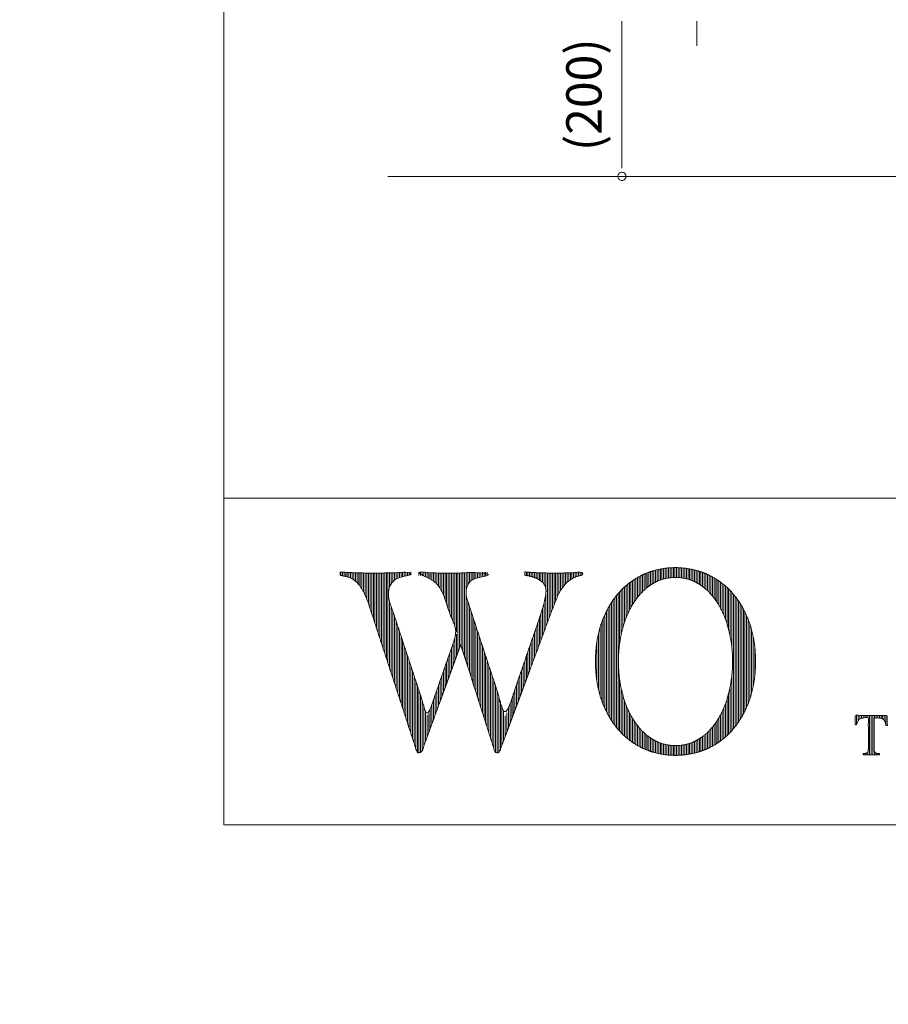
# Model space of a CAD drawing. Units: millimetres. Extents: x -4200 to 4200, y -2970 to 2970.
# Drawn here: x -4200 to -3136, y -2970 to -1764 of the extents above; entities that cross this region are included whole.
import ezdxf

# ---------------------------------------------------------------- set-up
doc = ezdxf.new("R2010")
doc.units = ezdxf.units.MM
doc.header["$LTSCALE"] = 20
doc.header["$PDMODE"] = 1
doc.header["$PDSIZE"] = -2
doc.layers.get('0').update_dxf_attribs({"lineweight": 0})
for name, color, linetype, lineweight in [('レイヤー 1', 7, 'Continuous', 0), ('一般', 7, 'Continuous', 0), ('寸法', 7, 'Continuous', 0)]:
    doc.layers.add(name, color=color, linetype=linetype, lineweight=lineweight)
doc.styles.get("Standard").update_dxf_attribs({"font": 'txt', "bigfont": 'BIGFONT.SHX'})
doc.styles.add('ＭＳ ゴシック', font='txt', dxfattribs={"bigfont": 'ＭＳ ゴシック'})

# ---------------------------------------------------------------- blocks, each defined once
blk = doc.blocks.new('グループ-1')
at = {"layer": '一般', "color": 2, "linetype": 'Continuous', "lineweight": 0}
for p, q in [((-3414.9, -2436.8), (-3414.9, -2450.1)), ((-3413, -2436.4), (-3413, -2449.5)), ((-3411, -2436.1), (-3411, -2448.9)), ((-3409, -2435.8), (-3409, -2448.4)), ((-3407, -2435.6), (-3407, -2448)), ((-3405, -2435.4), (-3405, -2447.6)), ((-3403, -2435.2), (-3403, -2447.4)), ((-3401, -2435.1), (-3401, -2447.2)), ((-3399, -2435), (-3399, -2447.1)), ((-3397, -2435), (-3397, -2447)), ((-3395, -2435), (-3395, -2447)), ((-3393, -2435.1), (-3393, -2447.1)), ((-3391, -2435.1), (-3391, -2447.2)), ((-3389, -2435.3), (-3389, -2447.5)), ((-3387, -2435.4), (-3387, -2447.7)), ((-3385, -2435.6), (-3385, -2448.1)), ((-3383, -2435.9), (-3383, -2448.5)), ((-3381, -2436.2), (-3381, -2449.1)), ((-3379, -2436.5), (-3379, -2449.7)), ((-3444.9, -2448.3), (-3444.9, -2474)), ((-3442.9, -2447.1), (-3442.9, -2471.3)), ((-3440.9, -2446), (-3440.9, -2468.9)), ((-3438.9, -2445), (-3438.9, -2466.6)), ((-3436.9, -2444), (-3436.9, -2464.6)), ((-3434.9, -2443.1), (-3434.9, -2462.7)), ((-3432.9, -2442.2), (-3432.9, -2460.9)), ((-3430.9, -2441.4), (-3430.9, -2459.2)), ((-3428.9, -2440.7), (-3428.9, -2457.7)), ((-3426.9, -2439.9), (-3426.9, -2456.3)), ((-3424.9, -2439.3), (-3424.9, -2455)), ((-3422.9, -2438.7), (-3422.9, -2453.8)), ((-3420.9, -2438.1), (-3420.9, -2452.7)), ((-3418.9, -2437.6), (-3418.9, -2451.7)), ((-3416.9, -2437.2), (-3416.9, -2450.9)), ((-3377.1, -2436.9), (-3377.1, -2450.4)), ((-3375.1, -2437.3), (-3375.1, -2451.2)), ((-3373.1, -2437.8), (-3373.1, -2452.1)), ((-3371.1, -2438.3), (-3371.1, -2453.1)), ((-3369.1, -2438.9), (-3369.1, -2454.2)), ((-3367.1, -2439.5), (-3367.1, -2455.4)), ((-3365.1, -2440.2), (-3365.1, -2456.8)), ((-3363.1, -2440.9), (-3363.1, -2458.2)), ((-3361.1, -2441.7), (-3361.1, -2459.8)), ((-3359.1, -2442.5), (-3359.1, -2461.5)), ((-3357.1, -2443.4), (-3357.1, -2463.3)), ((-3355.1, -2444.3), (-3355.1, -2465.2)), ((-3353.1, -2445.3), (-3353.1, -2467.4)), ((-3351.1, -2446.4), (-3351.1, -2469.7)), ((-3349.1, -2447.5), (-3349.1, -2472.2)), ((-3347.1, -2448.7), (-3347.1, -2474.9)), ((-3460.8, -2460.6), (-3460.8, -2508.4)), ((-3458.8, -2458.8), (-3458.8, -2501.9)), ((-3456.8, -2457), (-3456.8, -2496.3)), ((-3454.8, -2455.3), (-3454.8, -2491.5)), ((-3452.8, -2453.7), (-3452.8, -2487.3)), ((-3450.9, -2452.3), (-3450.9, -2483.5)), ((-3448.9, -2450.9), (-3448.9, -2480)), ((-3446.9, -2449.5), (-3446.9, -2476.8)), ((-3345.1, -2450), (-3345.1, -2477.9)), ((-3343.1, -2451.3), (-3343.1, -2481.1)), ((-3341.1, -2452.8), (-3341.1, -2484.7)), ((-3339.2, -2454.3), (-3339.2, -2488.6)), ((-3337.2, -2455.9), (-3337.2, -2493.1)), ((-3335.2, -2457.6), (-3335.2, -2498.1)), ((-3333.2, -2459.4), (-3333.2, -2504)), ((-3470.8, -2472), (-3470.8, -2628)), ((-3468.8, -2469.4), (-3468.8, -2630.6)), ((-3466.8, -2467), (-3466.8, -2633)), ((-3464.8, -2464.8), (-3464.8, -2528)), ((-3462.8, -2462.6), (-3462.8, -2516.6)), ((-3331.2, -2461.3), (-3331.2, -2511)), ((-3329.2, -2463.3), (-3329.2, -2519.9)), ((-3327.2, -2465.5), (-3327.2, -2533.7)), ((-3325.2, -2467.8), (-3325.2, -2632.2)), ((-3323.2, -2470.3), (-3323.2, -2629.7)), ((-3321.2, -2472.9), (-3321.2, -2627.1)), ((-3478.8, -2484.5), (-3478.8, -2615.6)), ((-3476.8, -2481), (-3476.8, -2619)), ((-3474.8, -2477.8), (-3474.8, -2622.3)), ((-3472.8, -2474.8), (-3472.8, -2625.2)), ((-3319.2, -2475.7), (-3319.2, -2624.3)), ((-3317.2, -2478.8), (-3317.2, -2621.2)), ((-3315.2, -2482.1), (-3315.2, -2617.9)), ((-3484.8, -2497.1), (-3484.8, -2603)), ((-3482.8, -2492.4), (-3482.8, -2607.6)), ((-3480.8, -2488.3), (-3480.8, -2611.8)), ((-3313.2, -2485.7), (-3313.2, -2614.3)), ((-3311.2, -2489.6), (-3311.2, -2610.4)), ((-3309.2, -2493.9), (-3309.2, -2606.1)), ((-3488.8, -2508.3), (-3488.8, -2591.7)), ((-3486.8, -2502.2), (-3486.8, -2597.8)), ((-3307.2, -2498.7), (-3307.2, -2601.3)), ((-3305.2, -2504.2), (-3305.2, -2595.8)), ((-3490.7, -2515.9), (-3490.7, -2584.1)), ((-3303.2, -2510.6), (-3303.2, -2589.4)), ((-3301.3, -2519), (-3301.3, -2581)), ((-3492.7, -2526.6), (-3492.7, -2573.4)), ((-3299.3, -2531.9), (-3299.3, -2568.1)), ((-3327.2, -2566.3), (-3327.2, -2634.5)), ((-3464.8, -2572.1), (-3464.8, -2635.3)), ((-3329.2, -2580.1), (-3329.2, -2636.7)), ((-3462.8, -2583.4), (-3462.8, -2637.4)), ((-3460.8, -2591.6), (-3460.8, -2639.4)), ((-3331.2, -2589.1), (-3331.2, -2638.7)), ((-3458.8, -2598.2), (-3458.8, -2641.3)), ((-3456.8, -2603.7), (-3456.8, -2643)), ((-3335.2, -2601.9), (-3335.2, -2642.4)), ((-3333.2, -2596.1), (-3333.2, -2640.6)), ((-3454.8, -2608.5), (-3454.8, -2644.7)), ((-3452.8, -2612.8), (-3452.8, -2646.3)), ((-3450.9, -2616.6), (-3450.9, -2647.8)), ((-3341.1, -2615.3), (-3341.1, -2647.3)), ((-3339.2, -2611.4), (-3339.2, -2645.7)), ((-3337.2, -2606.9), (-3337.2, -2644.1)), ((-3448.9, -2620), (-3448.9, -2649.2)), ((-3446.9, -2623.2), (-3446.9, -2650.5)), ((-3444.9, -2626.1), (-3444.9, -2651.7)), ((-3442.9, -2628.7), (-3442.9, -2652.9)), ((-3349.1, -2627.9), (-3349.1, -2652.5)), ((-3347.1, -2625.1), (-3347.1, -2651.3)), ((-3345.1, -2622.2), (-3345.1, -2650)), ((-3343.1, -2618.9), (-3343.1, -2648.7)), ((-3440.9, -2631.1), (-3440.9, -2654)), ((-3438.9, -2633.4), (-3438.9, -2655)), ((-3436.9, -2635.4), (-3436.9, -2656)), ((-3434.9, -2637.4), (-3434.9, -2656.9)), ((-3432.9, -2639.1), (-3432.9, -2657.8)), ((-3430.9, -2640.8), (-3430.9, -2658.6)), ((-3363.1, -2641.8), (-3363.1, -2659.1)), ((-3361.1, -2640.2), (-3361.1, -2658.3)), ((-3359.1, -2638.6), (-3359.1, -2657.5)), ((-3357.1, -2636.7), (-3357.1, -2656.6)), ((-3355.1, -2634.8), (-3355.1, -2655.7)), ((-3353.1, -2632.6), (-3353.1, -2654.7)), ((-3351.1, -2630.4), (-3351.1, -2653.6)), ((-3428.9, -2642.3), (-3428.9, -2659.4)), ((-3426.9, -2643.7), (-3426.9, -2660.1)), ((-3424.9, -2645), (-3424.9, -2660.7)), ((-3422.9, -2646.2), (-3422.9, -2661.3)), ((-3420.9, -2647.3), (-3420.9, -2661.9)), ((-3418.9, -2648.3), (-3418.9, -2662.4)), ((-3416.9, -2649.1), (-3416.9, -2662.8)), ((-3414.9, -2649.9), (-3414.9, -2663.2)), ((-3413, -2650.6), (-3413, -2663.6)), ((-3411, -2651.1), (-3411, -2663.9)), ((-3409, -2651.6), (-3409, -2664.2)), ((-3407, -2652), (-3407, -2664.4)), ((-3405, -2652.4), (-3405, -2664.6)), ((-3403, -2652.6), (-3403, -2664.8)), ((-3401, -2652.8), (-3401, -2664.9)), ((-3399, -2653), (-3399, -2665)), ((-3397, -2653), (-3397, -2665)), ((-3395, -2653), (-3395, -2665)), ((-3393, -2652.9), (-3393, -2664.9)), ((-3391, -2652.8), (-3391, -2664.9)), ((-3389, -2652.6), (-3389, -2664.7)), ((-3387, -2652.3), (-3387, -2664.6)), ((-3385, -2651.9), (-3385, -2664.4)), ((-3383, -2651.5), (-3383, -2664.1)), ((-3381, -2651), (-3381, -2663.8)), ((-3379, -2650.3), (-3379, -2663.5)), ((-3377.1, -2649.6), (-3377.1, -2663.1)), ((-3375.1, -2648.8), (-3375.1, -2662.7)), ((-3373.1, -2648), (-3373.1, -2662.2)), ((-3371.1, -2647), (-3371.1, -2661.7)), ((-3369.1, -2645.8), (-3369.1, -2661.1)), ((-3367.1, -2644.6), (-3367.1, -2660.5)), ((-3365.1, -2643.3), (-3365.1, -2659.8))]:
    blk.add_line(p, q, dxfattribs=at)
blk = doc.blocks.new('グループ-2')
at = {"layer": '一般', "color": 2, "linetype": 'Continuous', "lineweight": 0}
for p, q in [((-3806.5, -2440.4), (-3806.5, -2444.5)), ((-3804.5, -2440.5), (-3804.5, -2444.9)), ((-3802.5, -2440.6), (-3802.5, -2445.4)), ((-3800.5, -2440.8), (-3800.5, -2445.9)), ((-3798.5, -2440.9), (-3798.5, -2446.3)), ((-3796.5, -2441), (-3796.5, -2446.9)), ((-3794.5, -2441.1), (-3794.5, -2447.7)), ((-3792.5, -2441.1), (-3792.5, -2448.7)), ((-3790.5, -2441.2), (-3790.5, -2449.9)), ((-3788.5, -2441.3), (-3788.5, -2451.4)), ((-3786.6, -2441.4), (-3786.6, -2453.3)), ((-3784.6, -2441.4), (-3784.6, -2455.6)), ((-3782.6, -2441.5), (-3782.6, -2458.2)), ((-3780.6, -2441.5), (-3780.6, -2461.3)), ((-3778.6, -2441.6), (-3778.6, -2464.8)), ((-3776.6, -2441.6), (-3776.6, -2468.9)), ((-3774.6, -2441.6), (-3774.6, -2473.6)), ((-3772.6, -2441.6), (-3772.6, -2479)), ((-3770.6, -2441.7), (-3770.6, -2484.9)), ((-3768.6, -2441.7), (-3768.6, -2491)), ((-3766.6, -2441.7), (-3766.6, -2497.2)), ((-3764.6, -2441.7), (-3764.6, -2503.3)), ((-3762.6, -2441.7), (-3762.6, -2509.4)), ((-3760.6, -2441.7), (-3760.6, -2515.5)), ((-3758.6, -2441.6), (-3758.6, -2521.6)), ((-3756.6, -2441.6), (-3756.6, -2527.7)), ((-3754.6, -2441.6), (-3754.6, -2533.8)), ((-3752.6, -2441.6), (-3752.6, -2539.9)), ((-3750.6, -2441.5), (-3750.6, -2546.1)), ((-3748.7, -2441.5), (-3748.7, -2552.2)), ((-3746.7, -2441.4), (-3746.7, -2458.4)), ((-3744.7, -2441.4), (-3744.7, -2454.7)), ((-3742.7, -2441.3), (-3742.7, -2452.2)), ((-3740.7, -2441.3), (-3740.7, -2450.4)), ((-3738.7, -2441.2), (-3738.7, -2449.1)), ((-3736.7, -2441.1), (-3736.7, -2448)), ((-3734.7, -2441.1), (-3734.7, -2447.2)), ((-3732.7, -2441), (-3732.7, -2446.5)), ((-3730.7, -2440.9), (-3730.7, -2446)), ((-3728.7, -2440.8), (-3728.7, -2445.7)), ((-3726.7, -2440.7), (-3726.7, -2445.3)), ((-3724.7, -2440.6), (-3724.7, -2444.9)), ((-3722.7, -2440.5), (-3722.7, -2444.6)), ((-3720.7, -2440.3), (-3720.7, -2444.3)), ((-3710.8, -2440.4), (-3710.8, -2444.5)), ((-3708.8, -2440.6), (-3708.8, -2444.7)), ((-3706.8, -2440.7), (-3706.8, -2445)), ((-3704.8, -2440.8), (-3704.8, -2445.5)), ((-3702.8, -2440.9), (-3702.8, -2446.1)), ((-3700.8, -2441), (-3700.8, -2446.8)), ((-3698.8, -2441.1), (-3698.8, -2447.6)), ((-3696.8, -2441.2), (-3696.8, -2448.7)), ((-3694.8, -2441.3), (-3694.8, -2450)), ((-3692.8, -2441.4), (-3692.8, -2451.5)), ((-3690.8, -2441.4), (-3690.8, -2453.2)), ((-3688.8, -2441.5), (-3688.8, -2455.3)), ((-3686.8, -2441.5), (-3686.8, -2457.7)), ((-3684.8, -2441.6), (-3684.8, -2460.6)), ((-3682.8, -2441.6), (-3682.8, -2464.1)), ((-3680.8, -2441.6), (-3680.8, -2468.4)), ((-3678.8, -2441.7), (-3678.8, -2473.7)), ((-3676.8, -2441.7), (-3676.8, -2479.5)), ((-3674.8, -2441.7), (-3674.8, -2485.2)), ((-3672.9, -2441.7), (-3672.9, -2491)), ((-3670.9, -2441.7), (-3670.9, -2496.7)), ((-3668.9, -2441.7), (-3668.9, -2502.5)), ((-3666.9, -2441.7), (-3666.9, -2508.2)), ((-3664.9, -2441.6), (-3664.9, -2514)), ((-3662.9, -2441.6), (-3662.9, -2538.6)), ((-3660.9, -2441.6), (-3660.9, -2533.1)), ((-3658.9, -2441.6), (-3658.9, -2531.3)), ((-3656.9, -2441.5), (-3656.9, -2537.5)), ((-3654.9, -2441.5), (-3654.9, -2543.8)), ((-3652.9, -2441.4), (-3652.9, -2461.1)), ((-3650.9, -2441.4), (-3650.9, -2455.9)), ((-3648.9, -2441.3), (-3648.9, -2453.5)), ((-3646.9, -2441.3), (-3646.9, -2451.6)), ((-3644.9, -2441.2), (-3644.9, -2450.2)), ((-3642.9, -2441.1), (-3642.9, -2449.1)), ((-3640.9, -2441.1), (-3640.9, -2448.1)), ((-3638.9, -2441), (-3638.9, -2447.3)), ((-3637, -2440.9), (-3637, -2446.6)), ((-3635, -2440.8), (-3635, -2446)), ((-3633, -2440.7), (-3633, -2445.6)), ((-3631, -2440.6), (-3631, -2445.1)), ((-3629, -2440.5), (-3629, -2444.8)), ((-3627, -2440.4), (-3627, -2444.5)), ((-3579.1, -2440.5), (-3579.1, -2444.6)), ((-3577.1, -2440.6), (-3577.1, -2444.9)), ((-3575.1, -2440.7), (-3575.1, -2445.3)), ((-3573.1, -2440.8), (-3573.1, -2445.8)), ((-3571.1, -2441), (-3571.1, -2446.4)), ((-3569.1, -2441.1), (-3569.1, -2447.1)), ((-3567.1, -2441.2), (-3567.1, -2447.9)), ((-3565.1, -2441.2), (-3565.1, -2448.9)), ((-3563.1, -2441.3), (-3563.1, -2450)), ((-3561.2, -2441.4), (-3561.2, -2451.4)), ((-3559.2, -2441.4), (-3559.2, -2453.2)), ((-3557.2, -2441.5), (-3557.2, -2455.6)), ((-3555.2, -2441.6), (-3555.2, -2460.7)), ((-3553.2, -2441.6), (-3553.2, -2502.1)), ((-3551.2, -2441.6), (-3551.2, -2496.7)), ((-3549.2, -2441.7), (-3549.2, -2491.3)), ((-3547.2, -2441.7), (-3547.2, -2486)), ((-3545.2, -2441.7), (-3545.2, -2480.8)), ((-3543.2, -2441.7), (-3543.2, -2475.8)), ((-3541.2, -2441.7), (-3541.2, -2470.9)), ((-3539.2, -2441.7), (-3539.2, -2466.7)), ((-3537.2, -2441.6), (-3537.2, -2463.1)), ((-3535.2, -2441.6), (-3535.2, -2460.1)), ((-3533.2, -2441.6), (-3533.2, -2457.4)), ((-3531.2, -2441.5), (-3531.2, -2455.1)), ((-3529.2, -2441.4), (-3529.2, -2453.1)), ((-3527.2, -2441.4), (-3527.2, -2451.4)), ((-3525.2, -2441.3), (-3525.2, -2449.9)), ((-3523.3, -2441.2), (-3523.3, -2448.6)), ((-3521.3, -2441.1), (-3521.3, -2447.5)), ((-3519.3, -2441), (-3519.3, -2446.6)), ((-3517.3, -2440.9), (-3517.3, -2445.9)), ((-3515.3, -2440.7), (-3515.3, -2445.3)), ((-3513.3, -2440.6), (-3513.3, -2444.9)), ((-3511.3, -2440.5), (-3511.3, -2444.5)), ((-3652.9, -2467.3), (-3652.9, -2550)), ((-3555.2, -2466.5), (-3555.2, -2507.5)), ((-3746.7, -2476.6), (-3746.7, -2558.3)), ((-3744.7, -2482.7), (-3744.7, -2564.4)), ((-3650.9, -2475.7), (-3650.9, -2556.3)), ((-3648.9, -2482.2), (-3648.9, -2562.6)), ((-3559.2, -2485), (-3559.2, -2518.2)), ((-3557.2, -2477.4), (-3557.2, -2512.8)), ((-3742.7, -2488.6), (-3742.7, -2570.5)), ((-3740.7, -2494.5), (-3740.7, -2576.6)), ((-3646.9, -2488.3), (-3646.9, -2568.8)), ((-3644.9, -2494.4), (-3644.9, -2575.1)), ((-3563.1, -2497), (-3563.1, -2529)), ((-3561.2, -2491.2), (-3561.2, -2523.6)), ((-3738.7, -2500.5), (-3738.7, -2582.7)), ((-3736.7, -2506.6), (-3736.7, -2588.8)), ((-3642.9, -2500.5), (-3642.9, -2581.3)), ((-3640.9, -2506.6), (-3640.9, -2587.6)), ((-3567.1, -2508.6), (-3567.1, -2539.7)), ((-3565.1, -2502.8), (-3565.1, -2534.3)), ((-3734.7, -2512.7), (-3734.7, -2595)), ((-3732.7, -2518.7), (-3732.7, -2601.1)), ((-3664.9, -2516.7), (-3664.9, -2544.1)), ((-3638.9, -2512.7), (-3638.9, -2593.9)), ((-3637, -2518.8), (-3637, -2600.1)), ((-3571.1, -2520.2), (-3571.1, -2550.4)), ((-3569.1, -2514.4), (-3569.1, -2545.1)), ((-3730.7, -2524.8), (-3730.7, -2607.2)), ((-3728.7, -2530.9), (-3728.7, -2613.3)), ((-3668.9, -2528.1), (-3668.9, -2555)), ((-3666.9, -2522.4), (-3666.9, -2549.6)), ((-3635, -2524.9), (-3635, -2606.4)), ((-3633, -2531), (-3633, -2612.6)), ((-3575.1, -2531.8), (-3575.1, -2561.2)), ((-3573.1, -2526), (-3573.1, -2555.8)), ((-3726.7, -2537), (-3726.7, -2619.4)), ((-3724.7, -2543), (-3724.7, -2625.5)), ((-3674.8, -2545.2), (-3674.8, -2571.5)), ((-3672.9, -2539.5), (-3672.9, -2566)), ((-3670.9, -2533.8), (-3670.9, -2560.5)), ((-3631, -2537.1), (-3631, -2618.9)), ((-3629, -2543.2), (-3629, -2625.2)), ((-3579.1, -2543.4), (-3579.1, -2571.9)), ((-3577.1, -2537.6), (-3577.1, -2566.6)), ((-3722.7, -2549.1), (-3722.7, -2631.6)), ((-3720.7, -2555.2), (-3720.7, -2637.7)), ((-3678.8, -2556.6), (-3678.8, -2582.4)), ((-3676.8, -2550.9), (-3676.8, -2576.9)), ((-3627, -2549.3), (-3627, -2631.4)), ((-3625, -2555.4), (-3625, -2637.7)), ((-3583.1, -2555), (-3583.1, -2582.7)), ((-3581.1, -2549.2), (-3581.1, -2577.3)), ((-3718.7, -2561.3), (-3718.7, -2643.9)), ((-3716.7, -2567.3), (-3716.7, -2650)), ((-3682.8, -2568), (-3682.8, -2593.4)), ((-3680.8, -2562.3), (-3680.8, -2587.9)), ((-3623, -2561.5), (-3623, -2644)), ((-3621, -2567.6), (-3621, -2650.2)), ((-3587.1, -2566.6), (-3587.1, -2593.4)), ((-3585.1, -2560.8), (-3585.1, -2588)), ((-3714.7, -2573.4), (-3714.7, -2656.1)), ((-3712.7, -2579.5), (-3712.7, -2661.7)), ((-3686.8, -2579.4), (-3686.8, -2604.3)), ((-3684.8, -2573.7), (-3684.8, -2598.8)), ((-3619, -2573.7), (-3619, -2656.5)), ((-3617, -2579.8), (-3617, -2661.7)), ((-3591.1, -2578.2), (-3591.1, -2604.2)), ((-3589.1, -2572.4), (-3589.1, -2598.8)), ((-3710.8, -2585.6), (-3710.8, -2661.7)), ((-3708.8, -2591.6), (-3708.8, -2661.7)), ((-3690.8, -2590.8), (-3690.8, -2615.3)), ((-3688.8, -2585.1), (-3688.8, -2609.8)), ((-3615, -2585.9), (-3615, -2661.7)), ((-3613, -2592), (-3613, -2661.7)), ((-3595.1, -2589.8), (-3595.1, -2614.9)), ((-3593.1, -2584), (-3593.1, -2609.5)), ((-3706.8, -2597.7), (-3706.8, -2659.1)), ((-3704.8, -2603.8), (-3704.8, -2653.6)), ((-3694.8, -2602.2), (-3694.8, -2626.2)), ((-3692.8, -2596.5), (-3692.8, -2620.7)), ((-3611, -2598.1), (-3611, -2657.9)), ((-3609, -2604.2), (-3609, -2652.5)), ((-3599.1, -2601.4), (-3599.1, -2625.7)), ((-3597.1, -2595.6), (-3597.1, -2620.3)), ((-3702.8, -2609.9), (-3702.8, -2648.1)), ((-3700.8, -2615.9), (-3700.8, -2642.6)), ((-3698.8, -2613.6), (-3698.8, -2637.2)), ((-3696.8, -2607.9), (-3696.8, -2631.7)), ((-3607, -2610.3), (-3607, -2647.1)), ((-3605, -2616.4), (-3605, -2641.8)), ((-3603, -2613), (-3603, -2636.4)), ((-3601, -2607.2), (-3601, -2631))]:
    blk.add_line(p, q, dxfattribs=at)
blk = doc.blocks.new('グループ-3')
at = {"layer": 'レイヤー 1', "color": 2, "lineweight": 0}
for points, knots in [([(-3494.4, -2550), (-3494.4, -2563.5), (-3490.5, -2587.7), (-3486.6, -2598.3), (-3482.6, -2609), (-3472.1, -2627.1), (-3465.5, -2634.5), (-3458.9, -2641.9), (-3443.3, -2653.3), (-3434.4, -2657.2), (-3425.4, -2661.1), (-3406.4, -2665), (-3386.3, -2665), (-3367.3, -2661.1), (-3358.3, -2657.2), (-3349.4, -2653.3), (-3333.8, -2641.9), (-3327.2, -2634.5), (-3320.6, -2627.1), (-3310, -2609), (-3306.1, -2598.3), (-3302.2, -2587.7), (-3298.3, -2563.5), (-3298.3, -2536.5), (-3302.2, -2512.3), (-3306.1, -2501.7), (-3310, -2491), (-3320.6, -2472.9), (-3327.2, -2465.5), (-3333.8, -2458.1), (-3349.4, -2446.8), (-3358.3, -2442.8), (-3367.3, -2438.9), (-3386.3, -2435), (-3406.4, -2435), (-3425.4, -2438.9), (-3434.4, -2442.8), (-3443.3, -2446.8), (-3458.9, -2458.1), (-3465.5, -2465.5), (-3472.1, -2472.9), (-3482.6, -2491), (-3486.6, -2501.7), (-3490.5, -2512.3), (-3494.4, -2536.5), (-3494.4, -2550)], [0, 0, 0, 0.031172, 0.062345, 0.062345, 0.093564, 0.124782, 0.124782, 0.15601, 0.187238, 0.187238, 0.218505, 0.249771, 0.281038, 0.312305, 0.312305, 0.34357, 0.374836, 0.374836, 0.406134, 0.437431, 0.437431, 0.468713, 0.499994, 0.531276, 0.562557, 0.562557, 0.593856, 0.625154, 0.625154, 0.656421, 0.687687, 0.687687, 0.718955, 0.750223, 0.781491, 0.812758, 0.812758, 0.843987, 0.875216, 0.875216, 0.906436, 0.937655, 0.937655, 0.968828, 1, 1, 1]), ([(-3807.4, -2440.3), (-3802.2, -2440.7), (-3791.8, -2441.2), (-3781.4, -2441.5), (-3771.1, -2441.7), (-3760.3, -2441.7), (-3748.9, -2441.5), (-3737.6, -2441.2), (-3726.4, -2440.7), (-3720.7, -2440.3), (-3720.7, -2442.3), (-3720.7, -2444.3), (-3723.2, -2444.7), (-3728.1, -2445.5), (-3733, -2446.5), (-3737.4, -2448.3), (-3741.3, -2450.8), (-3744.5, -2454.2), (-3745.7, -2456.4), (-3746.9, -2458.5), (-3748.2, -2464.2), (-3748.2, -2470), (-3747, -2475.8), (-3745.9, -2479.2), (-3744.7, -2482.6), (-3741.8, -2491.1), (-3740.4, -2495.3), (-3720.3, -2556.5), (-3700.2, -2617.7), (-3682.3, -2566.5), (-3664.4, -2515.3), (-3671.9, -2493.7), (-3679.4, -2472), (-3688.7, -2445.7), (-3712.1, -2444.3), (-3712.1, -2442.3), (-3712.1, -2440.3), (-3707.3, -2440.7), (-3697.8, -2441.2), (-3688.2, -2441.5), (-3678.7, -2441.7), (-3667.9, -2441.7), (-3655.8, -2441.5), (-3643.8, -2441.2), (-3631.8, -2440.7), (-3625.7, -2440.3), (-3625.7, -2442.3), (-3625.7, -2444.3), (-3629.5, -2444.7), (-3636.6, -2446.4), (-3641.1, -2448.1), (-3643.2, -2449.2), (-3645.3, -2450.3), (-3648.8, -2453.2), (-3650.3, -2455), (-3651.7, -2456.8), (-3653.2, -2461.5), (-3653.2, -2465.9), (-3652.5, -2469.9), (-3651.9, -2472.3), (-3651.2, -2474.8), (-3649.1, -2481.7), (-3647.7, -2486), (-3626.2, -2551.8), (-3604.6, -2617.7), (-3587.9, -2569), (-3559.6, -2486.7), (-3557.6, -2479.3), (-3556.7, -2475.3), (-3555.8, -2471.3), (-3555, -2465.3), (-3555, -2460.8), (-3556.3, -2456.6), (-3557.7, -2454.8), (-3559.1, -2453.1), (-3562.5, -2450.3), (-3564.5, -2449.2), (-3566.5, -2448.1), (-3570.8, -2446.4), (-3575.2, -2445.3), (-3579.2, -2444.5), (-3580.9, -2444.3), (-3580.9, -2442.3), (-3580.9, -2440.3), (-3576.2, -2440.7), (-3566.7, -2441.2), (-3557.3, -2441.5), (-3548, -2441.7), (-3539.2, -2441.7), (-3530.9, -2441.5), (-3522.5, -2441.2), (-3514.1, -2440.7), (-3509.9, -2440.3), (-3509.9, -2442.3), (-3509.9, -2444.3), (-3514.2, -2444.8), (-3521.5, -2447.4), (-3524.5, -2449.4), (-3527.5, -2451.3), (-3532.5, -2456.3), (-3534.6, -2459.2), (-3536.7, -2462.1), (-3540.2, -2468.3), (-3541.5, -2471.7), (-3542.9, -2475), (-3545.4, -2481.4), (-3546.6, -2484.4), (-3579.5, -2573), (-3612.4, -2661.7), (-3614.9, -2661.7), (-3617.3, -2661.7), (-3638.4, -2595.5), (-3659.5, -2529.3), (-3683.6, -2595.5), (-3707.7, -2661.7), (-3710.3, -2661.7), (-3712.9, -2661.7), (-3742.2, -2571.8), (-3771.6, -2482), (-3773.7, -2475.5), (-3778, -2465.4), (-3782.4, -2458.3), (-3786.7, -2452.9), (-3788.9, -2451.2), (-3791, -2449.4), (-3795.5, -2447.1), (-3797.8, -2446.5), (-3800.1, -2445.9), (-3804.9, -2444.8), (-3807.4, -2444.3), (-3807.4, -2442.3), (-3807.4, -2440.3)], [0, 0, 0, 0.000856, 0.001713, 0.002569, 0.003425, 0.004282, 0.005138, 0.005994, 0.006851, 0.006851, 0.007154, 0.007154, 0.007529, 0.007904, 0.00828, 0.008655, 0.009031, 0.009406, 0.009406, 0.00978, 0.010155, 0.01053, 0.010904, 0.010904, 0.011277, 0.011657, 0.011657, 0.017077, 0.017077, 0.021641, 0.021641, 0.023572, 0.023572, 0.02592, 0.02592, 0.02612, 0.02612, 0.026599, 0.027078, 0.027557, 0.028035, 0.028514, 0.028993, 0.029472, 0.02995, 0.02995, 0.030108, 0.030108, 0.030404, 0.030701, 0.030998, 0.030998, 0.031297, 0.031596, 0.031596, 0.031897, 0.032197, 0.032498, 0.032798, 0.032798, 0.033101, 0.033403, 0.033403, 0.037993, 0.037993, 0.041406, 0.043759, 0.046113, 0.046113, 0.04846, 0.050808, 0.053155, 0.055503, 0.055503, 0.057855, 0.060208, 0.060208, 0.062556, 0.064903, 0.06725, 0.069597, 0.069597, 0.072293, 0.072293, 0.078747, 0.085202, 0.091656, 0.09811, 0.104564, 0.111018, 0.117472, 0.123926, 0.123926, 0.126991, 0.126991, 0.133698, 0.140405, 0.140405, 0.147087, 0.153769, 0.153769, 0.160463, 0.167158, 0.167158, 0.17383, 0.180502, 0.180502, 0.377104, 0.377104, 0.382209, 0.382209, 0.526576, 0.526576, 0.672975, 0.672975, 0.678376, 0.678376, 0.874816, 0.874816, 0.889061, 0.903307, 0.917552, 0.931798, 0.931798, 0.946095, 0.960392, 0.960392, 0.974574, 0.988756, 0.988756, 1, 1, 1]), ([(-3466.3, -2550), (-3466.3, -2539.8), (-3463.9, -2520.4), (-3461.5, -2511), (-3459.1, -2501.7), (-3452.2, -2485.3), (-3447.7, -2478.2), (-3443.2, -2471.1), (-3432.2, -2459.8), (-3425.7, -2455.5), (-3419.2, -2451.3), (-3404.5, -2447), (-3388.1, -2447), (-3373.4, -2451.3), (-3366.9, -2455.5), (-3360.4, -2459.8), (-3349.4, -2471.1), (-3344.9, -2478.2), (-3340.4, -2485.3), (-3333.5, -2501.7), (-3331.2, -2511), (-3328.8, -2520.4), (-3326.4, -2539.8), (-3326.4, -2560.2), (-3328.8, -2579.7), (-3331.2, -2589), (-3333.5, -2598.3), (-3340.4, -2614.7), (-3344.9, -2621.8), (-3349.4, -2628.9), (-3360.4, -2640.3), (-3366.9, -2644.5), (-3373.4, -2648.7), (-3388.1, -2653), (-3404.5, -2653), (-3419.2, -2648.7), (-3425.7, -2644.5), (-3432.2, -2640.3), (-3443.2, -2628.9), (-3447.7, -2621.8), (-3452.2, -2614.7), (-3459.1, -2598.3), (-3461.5, -2589), (-3463.9, -2579.7), (-3466.3, -2560.2), (-3466.3, -2550)], [0, 0, 0, 0.031295, 0.06259, 0.06259, 0.093928, 0.125265, 0.125265, 0.156536, 0.187807, 0.187807, 0.219101, 0.250394, 0.281688, 0.312982, 0.312982, 0.344233, 0.375485, 0.375485, 0.406778, 0.438071, 0.438071, 0.469321, 0.500571, 0.531821, 0.563071, 0.563071, 0.594278, 0.625486, 0.625486, 0.656652, 0.687818, 0.687818, 0.718997, 0.750177, 0.781356, 0.812535, 0.812535, 0.84372, 0.874905, 0.874905, 0.906157, 0.93741, 0.93741, 0.968705, 1, 1, 1])]:
    blk.add_open_spline(points, degree=2, knots=knots, dxfattribs=at)
at = {"layer": '一般', "color": 7}
for name in ['グループ-1', 'グループ-2']:
    blk.add_blockref(name, (0, 0), dxfattribs=at)
blk = doc.blocks.new('グループ-28')
at = {"layer": '一般', "color": 2, "linetype": 'Continuous', "lineweight": 0}
for p, q in [((-3174.5, -2616.1), (-3174.5, -2627.6)), ((-3172.5, -2616.1), (-3172.5, -2621.8)), ((-3170.5, -2616.1), (-3170.5, -2620.1)), ((-3168.5, -2616.1), (-3168.5, -2619.5)), ((-3166.5, -2616.1), (-3166.5, -2619.3)), ((-3164.5, -2616.1), (-3164.5, -2619.2)), ((-3162.5, -2616.1), (-3162.5, -2619.2)), ((-3160.5, -2616.1), (-3160.5, -2619.2)), ((-3158.5, -2616.1), (-3158.5, -2664.3)), ((-3156.5, -2616.1), (-3156.5, -2664.3)), ((-3154.5, -2616.1), (-3154.5, -2664.3)), ((-3152.5, -2616.1), (-3152.5, -2619.2)), ((-3150.5, -2616.1), (-3150.5, -2619.2)), ((-3148.5, -2616.1), (-3148.5, -2619.2)), ((-3146.5, -2616.1), (-3146.5, -2619.3)), ((-3144.5, -2616.1), (-3144.5, -2619.5)), ((-3142.5, -2616.1), (-3142.5, -2620.2)), ((-3140.6, -2616.1), (-3140.6, -2621.9)), ((-3138.6, -2616.1), (-3138.6, -2627.7)), ((-3164.5, -2662.7), (-3164.5, -2664.3)), ((-3162.5, -2662.3), (-3162.5, -2664.3)), ((-3160.5, -2660.3), (-3160.5, -2664.3)), ((-3152.5, -2660.4), (-3152.5, -2664.3)), ((-3150.5, -2662.3), (-3150.5, -2664.3)), ((-3148.5, -2662.7), (-3148.5, -2664.3)), ((-3146.5, -2662.9), (-3146.5, -2664.3))]:
    blk.add_line(p, q, dxfattribs=at)
blk = doc.blocks.new('グループ-32')
at = {"layer": 'レイヤー 1', "color": 2, "lineweight": 0}
blk.add_open_spline([(-3138.4, -2628.5), (-3138.7, -2627), (-3139.6, -2623.4), (-3141.4, -2620.7), (-3144.2, -2619.4), (-3147.6, -2619.2), (-3151.1, -2619.2), (-3153, -2619.2), (-3153, -2633.3), (-3153, -2657.2), (-3152.9, -2659.7), (-3152, -2661.6), (-3150, -2662.6), (-3147.5, -2662.8), (-3146.4, -2662.9), (-3146.4, -2663.6), (-3146.4, -2664.3), (-3156.4, -2664.3), (-3166.5, -2664.3), (-3166.5, -2663.6), (-3166.5, -2662.9), (-3165.4, -2662.8), (-3162.9, -2662.5), (-3161, -2661.5), (-3160.1, -2659.4), (-3160, -2656.5), (-3160, -2633), (-3160, -2619.2), (-3161.9, -2619.2), (-3165.5, -2619.2), (-3168.9, -2619.4), (-3171.7, -2620.7), (-3173.5, -2623.4), (-3174.4, -2627), (-3174.6, -2628.5), (-3175.4, -2628.5), (-3176.3, -2628.5), (-3176, -2622.3), (-3175.8, -2616.1), (-3156.5, -2616.1), (-3137.2, -2616.1), (-3137, -2622.3), (-3136.7, -2628.5), (-3137.6, -2628.5), (-3138.4, -2628.5)], degree=2, knots=[0, 0, 0, 0.005824, 0.011649, 0.017473, 0.023297, 0.029122, 0.035524, 0.035524, 0.083931, 0.11739, 0.150848, 0.184307, 0.217766, 0.251224, 0.251224, 0.273242, 0.273242, 0.590857, 0.590857, 0.612874, 0.612874, 0.646766, 0.680658, 0.714549, 0.748441, 0.782333, 0.831056, 0.831056, 0.837703, 0.843737, 0.849771, 0.855805, 0.861839, 0.867873, 0.867873, 0.871124, 0.871124, 0.895668, 0.895668, 0.972169, 0.972169, 0.996714, 0.996714, 1, 1, 1], dxfattribs=at)
at = {"layer": '一般', "color": 7}
blk.add_blockref('グループ-28', (0, 0), dxfattribs=at)
blk = doc.blocks.new('グループ-33')
at = {"layer": '一般', "color": 7}
for name in ['グループ-3', 'グループ-32']:
    blk.add_blockref(name, (0, 0), dxfattribs=at)
blk = doc.blocks.new('グループ-42')
at = {"layer": '一般', "color": 2, "linetype": 'Continuous', "lineweight": 0}
blk.add_line((-3950, -2350), (3950, -2350), dxfattribs=at)
at = {"layer": '一般', "color": 2, "linetype": 'Continuous', "lineweight": 0, "flags": 128}
for points in [[(-3950, 2750), (3950, 2750), (3950, -2750), (-3950, -2750)], [(-3950, -2350), (-2250, -2350), (-2250, -2750), (-3950, -2750)]]:
    blk.add_lwpolyline(points, close=True, dxfattribs=at)
at = {"layer": '一般', "color": 2, "linetype": 'Continuous', "lineweight": 0}
blk.add_point((-4200, -2970), dxfattribs=at)
at = {"layer": '一般', "color": 7}
blk.add_blockref('グループ-33', (0, 0), dxfattribs=at)
at = {"layer": '一般', "color": 0, "flags": 1}
for tag in ['TITLE', 'FILE_NAME', 'SCALE', 'DATE', 'No.']:
    blk.add_attdef(tag, (-4200, -2970), '', height=0.18, dxfattribs=at)

msp = doc.modelspace()

# ---------------------------------------------------------------- linework, layer by layer
at = {"color": 7, "linetype": 'Continuous', "lineweight": 0}
for p, q in [((-3462, -1765.6), (-3462, -1775.6)), ((-3370.4, -1765.6), (-3370.4, -1775.6)), ((-3462, -1945.6), (-3462, -1935.6))]:
    msp.add_line(p, q, dxfattribs=at)
at = {"color": 2, "linetype": 'Continuous', "lineweight": 0, "flags": 128}
msp.add_lwpolyline([(-3462, -1950.6, 0.414214), (-3467, -1955.6, 0.414214), (-3462, -1960.6, 0.414214), (-3457, -1955.6, 0.414214)], format="xyb", close=True, dxfattribs=at)
at = {"layer": '一般', "color": 2, "linetype": 'Continuous', "lineweight": 0}
msp.add_line((-3748.8, -1955.6), (1291.5, -1955.6), dxfattribs=at)
at = {"layer": '寸法', "color": 7, "linetype": 'Continuous', "lineweight": 0}
for p, q in [((-3462, -1935.6), (-3462, -1775.6)), ((-3370.4, -1775.6), (-3370.4, -1795.6)), ((-3316.2, -1955.6), (-3462, -1955.6))]:
    msp.add_line(p, q, dxfattribs=at)

# ---------------------------------------------------------------- block references
at = {"layer": '一般', "color": 7}
msp.add_blockref('グループ-42', (0, 0), dxfattribs=at)

# ---------------------------------------------------------------- texts
at = {"layer": '寸法', "color": 2, "insert": (-3503, -1855.6), "char_height": 43.22, "attachment_point": 5, "rotation": 90, "line_spacing_factor": 1.004016, "style": 'ＭＳ ゴシック'}
msp.add_mtext('(200)', dxfattribs=at)

doc.saveas('drawing.dxf')
